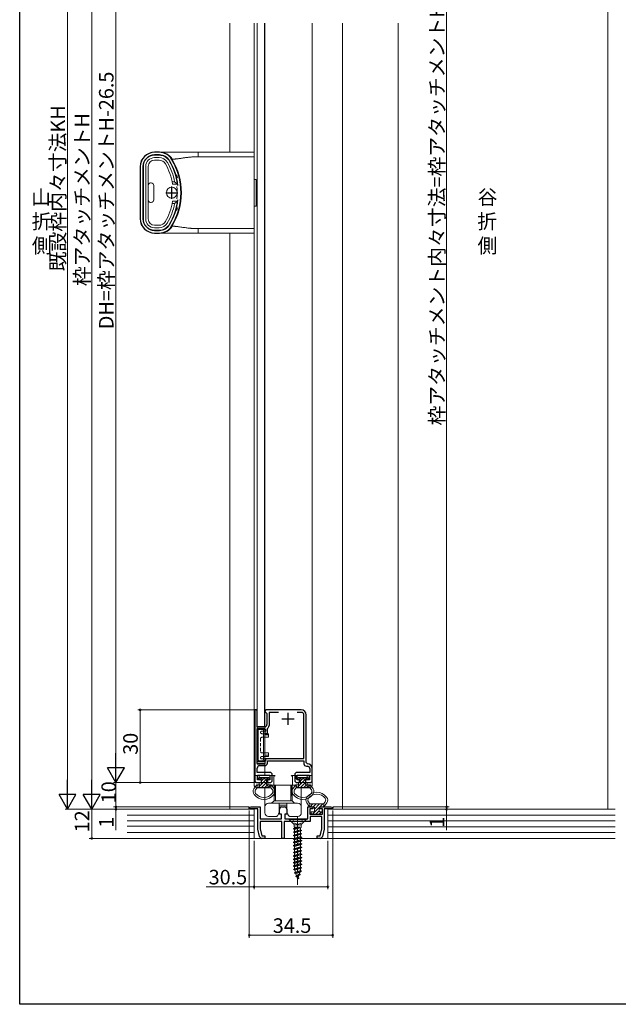
# Model space of a CAD drawing. Extents: x 0 to 990, y 0 to 1603.
# Drawn here: x 0 to 247, y 0 to 406 of the extents above; entities that cross this region are included whole.
import ezdxf

# ---------------------------------------------------------------- set-up
doc = ezdxf.new("R2010")
doc.units = 0
for name, pattern in [('HIDDEN', [9.525, 6.35, -3.175]), ('YCENTER_1', [13, 10, -1, 1, -1]), ('YHIDDEN_1', [4, 3, -1])]:
    doc.linetypes.add(name, pattern=pattern)
doc.layers.add('USER1', color=3, linetype='CONTINUOUS')
doc.layers.add('YKK_ZWAK', color=7, linetype='CONTINUOUS')
for name, color, linetype, lineweight in [('YKK_11', 7, 'CONTINUOUS', 30), ('YKK_12', 2, 'CONTINUOUS', 13), ('YKK_13', 4, 'CONTINUOUS', 13), ('YKK_D', 6, 'CONTINUOUS', 13), ('YSS_K', 3, 'CONTINUOUS', 13)]:
    doc.layers.add(name, color=color, linetype=linetype, lineweight=lineweight)
doc.styles.get("Standard").update_dxf_attribs({"font": 'txt', "bigfont": 'BIGFONT'})

msp = doc.modelspace()

# ---------------------------------------------------------------- linework, layer by layer
at = {"layer": 'YKK_11', "color": 0, "linetype": 'ByBlock', "lineweight": -2, "ltscale": 0.5}
for p, q in [((57.67, 351.58), (55.69, 351.58)), ((57.67, 350.48), (55.69, 350.48)), ((49.79, 345.68), (49.79, 324.18)), ((50.89, 345.68), (50.89, 324.18)), ((55.69, 319.38), (57.67, 319.38)), ((55.69, 318.28), (57.67, 318.28)), ((97.04, 121.48), (97.04, 92.48)), ((97.74, 121.48), (97.04, 121.48)), ((98.04, 120.98), (97.74, 121.48)), ((98.04, 114.48), (98.04, 120.98)), ((101.54, 121.48), (101.24, 120.98)), ((101.24, 120.98), (101.24, 120.78)), ((101.24, 120.78), (101.54, 120.48)), ((116.24, 121.48), (101.54, 121.48)), ((101.54, 120.48), (102.04, 119.98)), ((102.04, 119.98), (102.04, 115.48)), ((106.9, 120.48), (102.94, 120.48)), ((102.94, 120.48), (102.94, 115.08)), ((106.9, 120.48), (102.94, 120.48)), ((116.34, 120.48), (114.58, 120.48)), ((117.34, 101.38), (117.34, 119.48)), ((118.24, 99.78), (118.24, 119.48)), ((101.04, 114.48), (98.04, 114.48)), ((102.23, 113.81), (102.14, 113.64)), ((101.34, 113.68), (97.94, 113.68)), ((97.94, 113.68), (97.94, 99.38)), ((101.34, 111.68), (101.34, 113.68)), ((102.14, 111.68), (101.34, 111.68)), ((102.14, 113.64), (102.14, 111.68)), ((97.94, 99.38), (101.34, 99.38)), ((99.04, 98.48), (101.24, 98.48)), ((101.34, 99.38), (101.34, 101.38)), ((101.34, 101.38), (117.34, 101.38)), ((102.24, 99.48), (102.24, 100.48)), ((102.24, 100.48), (117.34, 100.48)), ((117.34, 100.48), (117.34, 99.28)), ((118.74, 99.28), (118.24, 99.78)), ((118.34, 98.28), (118.74, 98.28)), ((98.04, 95.68), (98.04, 97.48)), ((103.24, 95.68), (98.04, 95.68)), ((98.14, 92.58), (98.14, 94.58)), ((98.14, 94.58), (103.24, 94.58)), ((103.24, 94.58), (103.24, 92.58)), ((104.24, 92.48), (104.24, 94.68)), ((113.54, 94.68), (113.54, 92.48)), ((119.74, 95.68), (114.54, 95.68)), ((114.54, 92.58), (114.54, 94.58)), ((114.54, 94.58), (119.64, 94.58)), ((119.64, 94.58), (119.64, 92.58)), ((119.74, 97.28), (119.74, 95.68)), ((120.74, 92.48), (120.74, 97.28)), ((98.04, 91.48), (99.84, 91.48)), ((99.84, 92.58), (98.14, 92.58)), ((99.84, 91.48), (99.84, 92.58)), ((103.24, 92.58), (102.34, 92.58)), ((102.34, 92.58), (102.34, 91.48)), ((102.34, 91.48), (103.24, 91.48)), ((115.44, 92.58), (114.54, 92.58)), ((114.54, 91.48), (115.44, 91.48)), ((115.44, 91.48), (115.44, 92.58)), ((119.64, 92.58), (117.94, 92.58)), ((117.94, 92.58), (117.94, 91.48)), ((117.94, 91.48), (119.74, 91.48)), ((94.71, 81.19), (95.61, 81.48)), ((95.61, 81.48), (99.24, 81.48)), ((99.24, 81.48), (99.24, 76.48)), ((108.24, 81.48), (109.24, 81.48)), ((118.94, 76.48), (118.94, 81.48)), ((118.94, 81.48), (120.94, 81.48)), ((120.94, 81.48), (120.94, 80.68)), ((123.94, 80.68), (123.94, 81.48)), ((123.94, 81.48), (128.36, 81.48)), ((128.36, 81.48), (129.27, 81.19)), ((94.79, 80.68), (94.71, 81.19)), ((98.24, 80.68), (94.79, 80.68)), ((98.24, 72.21), (98.24, 80.68)), ((107.24, 78.48), (107.24, 80.48)), ((108.09, 78.48), (107.24, 78.48)), ((108.09, 76.48), (108.09, 78.48)), ((110.24, 78.48), (109.39, 78.48)), ((109.39, 78.48), (109.39, 76.48)), ((110.24, 80.48), (110.24, 78.48)), ((120.94, 80.68), (119.74, 80.68)), ((119.74, 80.68), (119.74, 78.48)), ((119.74, 78.48), (124.94, 78.48)), ((124.74, 77.48), (119.94, 77.48)), ((119.94, 77.48), (119.94, 75.48)), ((124.94, 80.68), (123.94, 80.68)), ((124.74, 72.35), (124.74, 77.48)), ((124.94, 78.48), (124.94, 80.68)), ((129.19, 80.68), (125.74, 80.68)), ((125.74, 80.68), (125.74, 72.21)), ((129.27, 81.19), (129.19, 80.68)), ((99.24, 76.48), (108.09, 76.48)), ((108.24, 75.48), (99.24, 75.48)), ((99.24, 75.48), (99.24, 72.35)), ((108.24, 68.48), (108.24, 75.48)), ((119.94, 75.48), (109.24, 75.48)), ((109.24, 75.48), (109.24, 68.48)), ((109.39, 76.48), (118.94, 76.48)), ((99.04, 69.22), (98.24, 72.21)), ((99.24, 72.35), (100.01, 69.48)), ((100.01, 69.48), (101.24, 69.48)), ((101.24, 69.48), (101.24, 68.48)), ((122.74, 68.48), (122.74, 69.48)), ((122.74, 69.48), (123.97, 69.48)), ((123.97, 69.48), (124.74, 72.35)), ((125.74, 72.21), (124.94, 69.22)), ((101.24, 68.48), (100.01, 68.48)), ((109.24, 68.48), (108.24, 68.48)), ((123.97, 68.48), (122.74, 68.48))]:
    msp.add_line(p, q, dxfattribs=at)
at = {"layer": 'YKK_11', "color": 2, "ltscale": 0.5}
for p, q in [((62.79, 332.43), (62.79, 337.43)), ((60.29, 334.93), (65.29, 334.93)), ((110.74, 120.28), (110.74, 115.28)), ((108.24, 117.78), (113.24, 117.78))]:
    msp.add_line(p, q, dxfattribs=at)
at = {"layer": 'YKK_11', "color": 0, "linetype": 'ByBlock', "lineweight": -2, "ltscale": 0.5}
for centre, radius, start, end in [((55.69, 345.68), 5.9, 90, 180), ((55.69, 345.68), 4.8, 90, 180), ((57.67, 345.58), 6, 30.6351, 90), ((57.67, 345.58), 4.9, 30.6352, 90), ((39.69, 334.93), 25.8, 6.5686, 30.6351), ((39.69, 334.93), 25.8, 6.5686, 30.6351), ((39.69, 334.93), 26.9, 329.3649, 30.6351), ((39.69, 334.93), 25.8, 329.3649, 353.4314), ((55.69, 324.18), 5.9, 180, 270), ((55.69, 324.18), 4.8, 180, 270), ((57.67, 324.28), 4.9, 270, 329.3648), ((57.67, 324.28), 6, 270, 329.3649), ((116.24, 119.48), 2, 0, 90), ((116.34, 119.48), 1, 0, 90), ((101.04, 115.48), 1, 270, 360), ((101.44, 115.08), 1.5, 301.9657, 360), ((99.04, 97.48), 1, 90, 180), ((101.24, 99.48), 1, 270, 360), ((118.34, 99.28), 1, 180, 270), ((118.74, 97.28), 2, 0, 90), ((118.74, 97.28), 1, 0, 90), ((103.24, 94.68), 1, 0, 90), ((114.54, 94.68), 1, 90, 180), ((98.04, 92.48), 1, 180, 270), ((103.24, 92.48), 1, 270, 360), ((114.54, 92.48), 1, 180, 270), ((119.74, 92.48), 1, 270, 360), ((108.24, 80.48), 1, 90, 180), ((109.24, 80.48), 1, 0, 90), ((100.01, 69.48), 1, 195, 270), ((123.97, 69.48), 1, 270, 345)]:
    msp.add_arc(centre, radius, start, end, dxfattribs=at)
at = {"layer": 'YKK_12'}
for p, q in [((96.74, 404.82), (96.74, 94.48)), ((101.24, 404.82), (101.24, 94.48)), ((120.74, 404.82), (120.74, 94.48))]:
    msp.add_line(p, q, dxfattribs=at)
at = {"layer": 'YKK_13'}
for p, q in [((98.04, 404.82), (98.04, 114.48)), ((101.04, 404.82), (101.04, 114.48)), ((64.93, 342.2), (64.3, 342.2)), ((55.34, 337.93), (55.34, 331.93)), ((63.93, 339.43), (62.91, 339.43)), ((63.08, 338.43), (65.1, 338.43)), ((63.93, 339.43), (65.1, 338.43)), ((63.93, 330.43), (62.91, 330.43)), ((63.08, 331.43), (65.1, 331.43)), ((63.93, 330.43), (65.1, 331.43)), ((64.93, 327.66), (64.3, 327.66)), ((98.44, 113.93), (97.94, 113.43)), ((98.04, 113.53), (98.04, 114.88)), ((101.04, 114.48), (98.04, 114.48)), ((98.44, 113.93), (98.65, 113.43)), ((100.64, 113.93), (98.44, 113.93)), ((100.64, 113.93), (100.43, 113.43)), ((100.64, 113.93), (101.14, 113.43)), ((101.24, 113.43), (101.24, 114.88)), ((98.44, 113.22), (97.94, 113.43)), ((97.94, 100.53), (97.94, 113.43)), ((98.65, 113.43), (98.44, 113.22)), ((98.44, 100.74), (98.44, 113.22)), ((98.65, 113.43), (100.43, 113.43)), ((100.64, 113.22), (100.43, 113.43)), ((101.14, 113.43), (100.64, 113.22)), ((100.64, 100.74), (100.64, 113.22)), ((101.14, 113.43), (101.54, 113.43)), ((101.14, 100.53), (101.14, 113.43)), ((101.14, 112.73), (101.54, 112.73)), ((102.64, 111.68), (101.14, 111.68)), ((102.64, 111.18), (101.14, 111.18)), ((101.14, 110.18), (102.64, 110.18)), ((101.54, 112.73), (101.54, 113.43)), ((102.64, 111.68), (102.64, 110.18)), ((101.14, 103.78), (102.64, 103.78)), ((101.14, 102.78), (102.64, 102.78)), ((102.64, 102.28), (101.14, 102.28)), ((101.24, 101.23), (101.24, 102.28)), ((102.64, 103.78), (102.64, 102.28)), ((98.44, 100.74), (97.94, 100.53)), ((98.44, 100.03), (97.94, 100.53)), ((98.04, 99.08), (98.04, 100.43)), ((98.04, 99.08), (101.24, 99.08)), ((98.65, 100.53), (98.44, 100.74)), ((98.44, 100.03), (98.65, 100.53)), ((100.64, 100.03), (98.44, 100.03)), ((98.65, 100.53), (100.43, 100.53)), ((100.64, 100.74), (100.43, 100.53)), ((100.64, 100.03), (100.43, 100.53)), ((101.14, 100.53), (100.64, 100.74)), ((100.64, 100.03), (101.14, 100.53)), ((101.14, 101.23), (101.54, 101.23)), ((101.14, 100.53), (101.54, 100.53)), ((101.24, 99.08), (101.24, 100.53)), ((101.54, 101.23), (101.54, 100.53)), ((98.84, 93.58), (102.84, 93.58)), ((99.9, 93.58), (98.9, 92.58)), ((102.6, 93.58), (99.84, 90.82)), ((101.25, 93.58), (99.84, 92.17)), ((114.94, 93.58), (118.94, 93.58)), ((116, 93.58), (115, 92.58)), ((118.69, 93.58), (115.93, 90.82)), ((117.34, 93.58), (115.94, 92.17)), ((96.69, 88.91), (97.75, 90.45)), ((97.99, 89.34), (97.85, 90.54)), ((98.25, 90.58), (97.89, 90.22)), ((98, 90.58), (99.54, 90.58)), ((99.6, 90.58), (98.4, 89.38)), ((98.54, 92.88), (98.54, 93.28)), ((99.54, 92.58), (98.84, 92.58)), ((101.84, 91.48), (99.74, 89.38)), ((99.84, 90.88), (99.84, 92.28)), ((102.29, 90.58), (101.09, 89.38)), ((101.24, 82.98), (101.24, 89.48)), ((101.84, 92.28), (101.84, 90.88)), ((102.84, 92.58), (102.14, 92.58)), ((102.14, 90.58), (103.68, 90.58)), ((103.64, 90.58), (102.44, 89.38)), ((103.11, 92.75), (102.97, 92.61)), ((103.14, 93.28), (103.14, 92.88)), ((103.69, 89.34), (103.84, 90.54)), ((103.93, 90.45), (104.99, 88.91)), ((105.04, 90.48), (105.04, 83.98)), ((105.24, 90.48), (105.24, 85.98)), ((105.54, 90.48), (105.54, 83.98)), ((111.94, 90.48), (111.94, 83.98)), ((112.24, 90.48), (112.24, 85.98)), ((112.44, 90.48), (112.44, 83.98)), ((112.79, 88.91), (113.85, 90.45)), ((114.09, 89.34), (113.94, 90.54)), ((114.34, 90.58), (113.98, 90.22)), ((114.1, 90.58), (115.64, 90.58)), ((115.7, 90.58), (114.49, 89.38)), ((114.64, 92.88), (114.64, 93.28)), ((115.64, 92.58), (114.94, 92.58)), ((117.94, 91.48), (115.84, 89.38)), ((115.94, 90.88), (115.94, 92.28)), ((116.24, 82.98), (116.24, 89.48)), ((118.39, 90.58), (117.19, 89.38)), ((117.94, 92.28), (117.94, 90.88)), ((118.94, 92.58), (118.24, 92.58)), ((118.24, 90.58), (119.78, 90.58)), ((119.73, 90.58), (118.53, 89.38)), ((119.21, 92.75), (119.07, 92.61)), ((119.24, 93.28), (119.24, 92.88)), ((119.79, 89.34), (119.93, 90.54)), ((120.03, 90.45), (121.09, 88.91)), ((97.36, 88.46), (97.9, 89.25)), ((98.14, 89.38), (103.54, 89.38)), ((103.79, 89.25), (104.33, 88.46)), ((105.24, 85.98), (105.54, 85.98)), ((111.94, 85.98), (112.24, 85.98)), ((113.45, 88.46), (113.99, 89.25)), ((114.24, 89.38), (119.64, 89.38)), ((119.88, 89.25), (120.42, 88.46)), ((101.24, 82.98), (101.24, 82.98)), ((101.24, 82.98), (101.24, 81.48)), ((101.24, 81.48), (101.24, 78.98)), ((107.26, 82.98), (102.74, 82.98)), ((103.99, 82.98), (104.99, 83.98)), ((112.49, 83.98), (104.99, 83.98)), ((107.14, 82.6), (107.14, 82.85)), ((107.14, 78.98), (107.14, 82.6)), ((107.14, 82.18), (110.34, 82.18)), ((107.14, 81.48), (110.34, 81.48)), ((108.74, 82.98), (107.26, 82.98)), ((110.22, 82.98), (108.74, 82.98)), ((114.74, 82.98), (110.22, 82.98)), ((110.34, 82.85), (110.34, 82.6)), ((110.34, 82.6), (110.34, 78.98)), ((112.49, 83.98), (113.49, 82.98)), ((116.24, 82.98), (116.24, 82.98)), ((116.24, 81.48), (116.24, 82.98)), ((116.24, 78.98), (116.24, 81.48)), ((119.55, 81.61), (118.49, 83.15)), ((119.69, 82.81), (119.15, 83.6)), ((119.79, 82.72), (119.64, 81.52)), ((121.34, 81.48), (119.8, 81.48)), ((119.84, 81.48), (121.04, 82.68)), ((125.34, 82.68), (119.94, 82.68)), ((121.19, 81.48), (122.39, 82.68)), ((121.64, 80.58), (123.74, 82.68)), ((123.88, 81.48), (125.08, 82.68)), ((125.48, 81.48), (123.94, 81.48)), ((125.23, 81.48), (125.59, 81.84)), ((125.49, 82.72), (125.63, 81.52)), ((126.12, 83.6), (125.58, 82.81)), ((126.79, 83.15), (125.73, 81.61)), ((102.74, 77.48), (105.7, 77.48)), ((106.56, 77.98), (106.89, 78.54)), ((106.89, 78.54), (107.14, 78.98)), ((110.34, 78.98), (110.59, 78.54)), ((110.59, 78.54), (110.92, 77.98)), ((111.78, 77.48), (114.74, 77.48)), ((120.34, 78.78), (120.34, 79.18)), ((120.37, 79.31), (120.51, 79.45)), ((120.64, 79.48), (121.34, 79.48)), ((124.64, 78.48), (120.64, 78.48)), ((120.88, 78.48), (123.64, 81.24)), ((121.64, 79.78), (121.64, 81.18)), ((122.23, 78.48), (123.64, 79.89)), ((123.58, 78.48), (124.58, 79.48)), ((123.64, 81.18), (123.64, 79.78)), ((123.94, 79.48), (124.64, 79.48)), ((124.94, 79.18), (124.94, 78.78))]:
    msp.add_line(p, q, dxfattribs=at)
at = {"layer": 'YKK_13', "linetype": 'Continuous'}
for p, q in [((55.64, 350.38), (57.54, 350.38)), ((57.78, 351.68), (55.74, 351.68)), ((73.67, 351.68), (57.78, 351.68)), ((96.74, 351.68), (73.67, 351.68)), ((73.67, 351.68), (73.67, 349.68)), ((96.74, 349.68), (73.67, 349.68)), ((96.74, 351.68), (96.74, 349.68)), ((96.74, 349.68), (96.74, 320.18)), ((49.74, 345.68), (49.74, 324.18)), ((51.04, 324.08), (51.04, 345.78)), ((52.04, 345.78), (52.04, 324.08)), ((53.04, 324.08), (53.04, 345.78)), ((55.64, 349.38), (57.54, 349.38)), ((55.64, 348.38), (57.54, 348.38)), ((62.85, 348.91), (62.73, 349.07)), ((62.99, 348.75), (62.85, 348.91)), ((64.93, 342.2), (65.19, 341.23)), ((54.34, 338.93), (54.04, 338.93)), ((65.19, 341.23), (64.6, 341.07)), ((96.74, 340.43), (97.64, 340.43)), ((97.64, 340.43), (97.64, 329.43)), ((54.34, 330.93), (54.04, 330.93)), ((96.74, 329.43), (97.64, 329.43)), ((65.19, 328.63), (64.6, 328.79)), ((65.19, 328.63), (64.93, 327.66)), ((55.64, 321.48), (57.54, 321.48)), ((55.64, 320.48), (57.54, 320.48)), ((55.64, 319.48), (57.54, 319.48)), ((55.74, 318.18), (57.78, 318.18)), ((73.67, 318.18), (57.78, 318.18)), ((73.67, 320.18), (73.67, 318.18)), ((96.74, 320.18), (73.67, 320.18)), ((96.74, 318.18), (73.67, 318.18)), ((96.74, 320.18), (96.74, 318.18)), ((96.74, 94.48), (98.04, 94.48)), ((96.74, 94.48), (96.74, 92.48)), ((98.04, 94.48), (98.04, 93.28)), ((98.84, 94.48), (98.04, 94.48)), ((98.84, 93.28), (98.84, 94.48)), ((103.14, 94.48), (99.14, 94.48)), ((103.94, 94.48), (103.44, 94.48)), ((103.44, 94.48), (103.44, 94.18)), ((103.44, 94.18), (103.44, 93.28)), ((104.63, 94.48), (103.94, 94.48)), ((104.8, 94.48), (104.63, 94.48)), ((104.93, 94.18), (104.93, 90.48)), ((112.55, 90.48), (112.55, 94.18)), ((112.85, 94.48), (112.68, 94.48)), ((113.54, 94.48), (112.85, 94.48)), ((114.04, 94.48), (113.54, 94.48)), ((114.04, 94.18), (114.04, 94.48)), ((114.04, 93.28), (114.04, 94.18)), ((118.34, 94.48), (114.34, 94.48)), ((119.44, 94.48), (118.64, 94.48)), ((118.64, 94.48), (118.64, 93.28)), ((119.44, 94.48), (120.74, 94.48)), ((119.44, 93.28), (119.44, 94.48)), ((120.74, 94.48), (120.74, 92.48)), ((96.74, 92.48), (96.74, 90.48)), ((97.74, 91.48), (102.44, 91.48)), ((97.74, 89.48), (98.84, 89.48)), ((103.14, 92.98), (98.36, 92.98)), ((98.84, 90.48), (98.84, 91.48)), ((98.84, 89.48), (98.84, 90.48)), ((102.74, 89.48), (98.84, 89.48)), ((102.44, 91.48), (102.44, 90.48)), ((102.44, 90.48), (102.44, 89.94)), ((102.74, 89.48), (103.74, 90.48)), ((103.94, 90.48), (103.74, 90.48)), ((103.94, 90.48), (104.93, 90.48)), ((104.93, 90.48), (105.43, 90.48)), ((105.43, 90.48), (112.05, 90.48)), ((112.05, 90.48), (112.55, 90.48)), ((112.55, 90.48), (113.54, 90.48)), ((113.74, 90.48), (113.54, 90.48)), ((113.74, 90.48), (114.74, 89.48)), ((119.12, 92.98), (114.34, 92.98)), ((118.64, 89.48), (114.74, 89.48)), ((115.04, 91.48), (119.74, 91.48)), ((115.04, 90.48), (115.04, 91.48)), ((115.04, 89.94), (115.04, 90.48)), ((118.64, 91.48), (118.64, 90.48)), ((118.64, 90.48), (118.64, 89.48)), ((118.64, 89.48), (119.74, 89.48)), ((120.74, 90.48), (120.74, 92.48))]:
    msp.add_line(p, q, dxfattribs=at)
at = {"layer": 'YKK_13', "linetype": 'HIDDEN', "ltscale": 0.2}
for p, q in [((97.94, 112.18), (98.44, 112.18)), ((99.44, 112.23), (99.44, 112.18)), ((99.94, 112.73), (101.14, 112.73)), ((101.14, 111.68), (99.94, 111.68)), ((99.94, 110.18), (101.14, 110.18)), ((97.94, 109.68), (98.44, 109.68)), ((99.44, 109.68), (99.44, 104.28)), ((97.94, 104.28), (98.44, 104.28)), ((97.94, 101.78), (98.44, 101.78)), ((99.44, 101.78), (99.44, 101.73)), ((99.94, 103.78), (101.14, 103.78)), ((101.14, 102.28), (99.94, 102.28)), ((99.94, 101.23), (101.14, 101.23))]:
    msp.add_line(p, q, dxfattribs=at)
at = {"layer": 'YKK_13', "linetype": 'YCENTER_1'}
msp.add_line((114.74, 77.48), (114.74, 49.34), dxfattribs=at)
at = {"layer": 'YKK_13', "linetype": 'Continuous', "ltscale": 0.5}
for p, q in [((118.24, 76.48), (111.24, 76.48)), ((111.24, 76.48), (111.24, 76.23)), ((113.1, 74.37), (111.24, 76.23)), ((118.24, 76.23), (111.24, 76.23)), ((116.14, 74.13), (113.34, 74.13)), ((113.34, 73.22), (113.34, 73.8)), ((113.5, 73.13), (113.34, 73.22)), ((116.14, 73.8), (116.14, 72.9)), ((116.37, 74.37), (118.24, 76.23)), ((118.24, 76.23), (118.24, 76.48)), ((116.49, 71.78), (112.99, 71.08)), ((116.49, 71.68), (112.99, 70.98)), ((112.99, 71.08), (113.5, 71.35)), ((112.99, 71.08), (112.99, 70.98)), ((112.99, 70.98), (113.5, 70.72)), ((116.49, 70.38), (112.99, 69.68)), ((116.49, 70.28), (112.99, 69.58)), ((112.99, 69.68), (113.5, 69.95)), ((112.99, 69.68), (112.99, 69.58)), ((112.99, 69.58), (113.5, 69.32)), ((116.14, 72.9), (113.02, 72.36)), ((113.09, 72.54), (113.02, 72.36)), ((113.02, 72.36), (113.5, 72.12)), ((113.09, 72.54), (115.68, 73.13)), ((113.09, 72.54), (113.5, 72.75)), ((115.68, 73.13), (113.5, 73.13)), ((113.5, 72.75), (113.5, 73.13)), ((114.86, 73.13), (113.5, 72.75)), ((115.98, 72.82), (113.5, 72.12)), ((113.5, 71.35), (113.5, 72.12)), ((115.98, 72.05), (113.5, 71.35)), ((115.98, 71.42), (113.5, 70.72)), ((113.5, 69.95), (113.5, 70.72)), ((115.98, 70.65), (113.5, 69.95)), ((115.98, 70.02), (113.5, 69.32)), ((113.5, 68.55), (113.5, 69.32)), ((115.98, 69.25), (113.5, 68.55)), ((116.14, 72.9), (115.98, 72.82)), ((115.98, 72.82), (115.98, 72.05)), ((116.49, 71.78), (115.98, 72.05)), ((116.49, 71.68), (115.98, 71.42)), ((115.98, 71.42), (115.98, 70.65)), ((116.49, 70.38), (115.98, 70.65)), ((116.49, 70.28), (115.98, 70.02)), ((115.98, 70.02), (115.98, 69.25)), ((116.49, 68.98), (115.98, 69.25)), ((116.49, 71.78), (116.49, 71.68)), ((116.49, 70.38), (116.49, 70.28)), ((116.49, 68.98), (112.99, 68.28)), ((116.49, 68.88), (112.99, 68.18)), ((112.99, 68.28), (113.5, 68.55)), ((112.99, 68.28), (112.99, 68.18)), ((112.99, 68.18), (113.5, 67.92)), ((116.49, 67.58), (112.99, 66.88)), ((116.49, 67.48), (112.99, 66.78)), ((112.99, 66.88), (113.5, 67.15)), ((112.99, 66.88), (112.99, 66.78)), ((112.99, 66.78), (113.5, 66.52)), ((116.49, 66.18), (112.99, 65.48)), ((116.49, 66.08), (112.99, 65.38)), ((112.99, 65.48), (113.5, 65.75)), ((112.99, 65.48), (112.99, 65.38)), ((112.99, 65.38), (113.5, 65.12)), ((115.98, 68.62), (113.5, 67.92)), ((113.5, 67.15), (113.5, 67.92)), ((115.98, 67.85), (113.5, 67.15)), ((115.98, 67.22), (113.5, 66.52)), ((113.5, 65.75), (113.5, 66.52)), ((115.98, 66.45), (113.5, 65.75)), ((115.98, 65.82), (113.5, 65.12)), ((113.5, 64.35), (113.5, 65.12)), ((115.98, 65.05), (113.5, 64.35)), ((116.49, 68.88), (115.98, 68.62)), ((115.98, 68.62), (115.98, 67.85)), ((116.49, 67.58), (115.98, 67.85)), ((116.49, 67.48), (115.98, 67.22)), ((115.98, 67.22), (115.98, 66.45)), ((116.49, 66.18), (115.98, 66.45)), ((116.49, 66.08), (115.98, 65.82)), ((115.98, 65.82), (115.98, 65.05)), ((116.49, 64.78), (115.98, 65.05)), ((116.49, 68.98), (116.49, 68.88)), ((116.49, 67.58), (116.49, 67.48)), ((116.49, 66.18), (116.49, 66.08)), ((116.49, 64.78), (112.99, 64.08)), ((116.49, 64.68), (112.99, 63.98)), ((112.99, 64.08), (113.5, 64.35)), ((112.99, 64.08), (112.99, 63.98)), ((112.99, 63.98), (113.5, 63.72)), ((116.49, 63.38), (112.99, 62.68)), ((116.49, 63.28), (112.99, 62.58)), ((112.99, 62.68), (113.5, 62.95)), ((112.99, 62.68), (112.99, 62.58)), ((112.99, 62.58), (113.5, 62.32)), ((116.49, 61.98), (112.99, 61.28)), ((116.49, 61.88), (112.99, 61.18)), ((112.99, 61.28), (113.5, 61.55)), ((112.99, 61.28), (112.99, 61.18)), ((112.99, 61.18), (113.5, 60.92)), ((115.98, 64.42), (113.5, 63.72)), ((113.5, 62.95), (113.5, 63.72)), ((115.98, 63.65), (113.5, 62.95)), ((115.98, 63.02), (113.5, 62.32)), ((113.5, 61.55), (113.5, 62.32)), ((115.98, 62.25), (113.5, 61.55)), ((115.98, 61.62), (113.5, 60.92)), ((116.49, 64.68), (115.98, 64.42)), ((115.98, 64.42), (115.98, 63.65)), ((116.49, 63.38), (115.98, 63.65)), ((116.49, 63.28), (115.98, 63.02)), ((115.98, 63.02), (115.98, 62.25)), ((116.49, 61.98), (115.98, 62.25)), ((116.49, 61.88), (115.98, 61.62)), ((115.98, 61.62), (115.98, 60.85)), ((116.49, 64.78), (116.49, 64.68)), ((116.49, 63.38), (116.49, 63.28)), ((116.49, 61.98), (116.49, 61.88)), ((116.49, 60.58), (112.99, 59.88)), ((116.49, 60.48), (112.99, 59.78)), ((112.99, 59.88), (113.5, 60.15)), ((112.99, 59.88), (112.99, 59.78)), ((112.99, 59.78), (113.5, 59.52)), ((116.49, 59.18), (112.99, 58.48)), ((116.49, 59.08), (112.99, 58.38)), ((112.99, 58.48), (113.5, 58.75)), ((112.99, 58.48), (112.99, 58.38)), ((112.99, 58.38), (113.5, 58.12)), ((116.49, 57.78), (112.99, 57.08)), ((116.49, 57.68), (112.99, 56.98)), ((112.99, 57.08), (113.5, 57.35)), ((112.99, 57.08), (112.99, 56.98)), ((112.99, 56.98), (113.5, 56.72)), ((113.5, 60.15), (113.5, 60.92)), ((115.98, 60.85), (113.5, 60.15)), ((115.98, 60.22), (113.5, 59.52)), ((113.5, 58.75), (113.5, 59.52)), ((115.98, 59.45), (113.5, 58.75)), ((115.98, 58.82), (113.5, 58.12)), ((113.5, 57.35), (113.5, 58.12)), ((115.98, 58.05), (113.5, 57.35)), ((115.98, 57.42), (113.5, 56.72)), ((116.49, 60.58), (115.98, 60.85)), ((116.49, 60.48), (115.98, 60.22)), ((115.98, 60.22), (115.98, 59.45)), ((116.49, 59.18), (115.98, 59.45)), ((116.49, 59.08), (115.98, 58.82)), ((115.98, 58.82), (115.98, 58.05)), ((116.49, 57.78), (115.98, 58.05)), ((116.49, 57.68), (115.98, 57.42)), ((115.98, 57.42), (115.98, 56.65)), ((116.49, 60.58), (116.49, 60.48)), ((116.49, 59.18), (116.49, 59.08)), ((116.49, 57.78), (116.49, 57.68)), ((116.49, 56.38), (113.01, 55.68)), ((113.01, 55.58), (116.49, 56.28)), ((113.01, 55.68), (113.5, 55.94)), ((113.01, 55.68), (113.01, 55.58)), ((113.01, 55.58), (113.57, 55.29)), ((113.43, 54.28), (116.37, 54.98)), ((116.37, 54.88), (113.43, 54.18)), ((113.43, 54.28), (113.82, 54.49)), ((113.43, 54.28), (113.43, 54.18)), ((113.43, 54.18), (114, 53.88)), ((113.5, 55.94), (113.5, 56.72)), ((115.98, 56.65), (113.5, 55.94)), ((115.98, 56.02), (113.57, 55.29)), ((113.82, 54.49), (113.57, 55.29)), ((115.88, 55.23), (113.82, 54.49)), ((115.83, 53.58), (113.95, 52.89)), ((113.95, 52.78), (115.83, 53.48)), ((113.95, 52.89), (114.26, 53.05)), ((113.95, 52.89), (113.95, 52.78)), ((114, 53.88), (115.67, 54.52)), ((114.26, 53.05), (114, 53.88)), ((114.26, 53.05), (115.44, 53.78)), ((115.26, 53.19), (114.41, 52.54)), ((114.99, 52.3), (115.26, 53.19)), ((115.83, 53.48), (115.26, 53.19)), ((115.44, 53.78), (115.67, 54.52)), ((115.83, 53.58), (115.44, 53.78)), ((116.37, 54.88), (115.67, 54.52)), ((115.83, 53.58), (115.83, 53.48)), ((115.88, 55.23), (115.94, 55.42)), ((116.37, 54.98), (115.88, 55.23)), ((116.49, 56.38), (115.98, 56.65)), ((116.49, 56.28), (115.98, 56.02)), ((115.98, 56.02), (115.98, 55.66)), ((116.37, 54.98), (116.37, 54.88)), ((116.49, 56.38), (116.49, 56.28)), ((113.95, 52.78), (114.41, 52.54)), ((114.67, 51.71), (114.41, 52.54)), ((114.99, 52.3), (114.64, 51.67)), ((115.21, 52.18), (114.64, 51.67)), ((114.64, 51.67), (114.7, 51.61)), ((115.21, 52.08), (114.7, 51.61)), ((114.74, 51.48), (114.7, 51.61)), ((114.74, 51.48), (114.81, 51.71)), ((115.21, 52.18), (114.99, 52.3)), ((115.21, 52.18), (115.21, 52.08))]:
    msp.add_line(p, q, dxfattribs=at)
at = {"layer": 'YKK_13', "linetype": 'YHIDDEN_1', "ltscale": 0.5}
for p, q in [((112.64, 76.48), (113.59, 74.57)), ((113.59, 74.57), (114.74, 74.28)), ((115.88, 74.57), (114.74, 74.28)), ((116.84, 76.48), (115.88, 74.57))]:
    msp.add_line(p, q, dxfattribs=at)
at = {"layer": 'YKK_13'}
msp.add_circle((62.79, 334.93), 2.25, dxfattribs=at)
at = {"layer": 'YKK_13', "linetype": 'Continuous'}
for centre, radius, start, end in [((55.74, 345.68), 6, 90, 180), ((55.64, 345.78), 4.6, 90, 180), ((57.54, 345.38), 5, 29.998, 90), ((57.78, 345.68), 6, 30.7908, 90), ((55.64, 345.78), 3.6, 90, 180), ((55.64, 345.78), 2.6, 90, 180), ((57.54, 345.38), 4, 29.998, 90), ((57.54, 345.38), 3, 29.998, 90), ((39.44, 334.93), 23.9, 8.4209, 29.998), ((39.44, 334.93), 24.9, 10.4119, 29.998), ((39.44, 334.93), 25.9, 7.7664, 29.998), ((39.74, 334.93), 27, 329.2092, 30.7908), ((39.44, 334.93), 23.9, 329.6829, 351.5791), ((39.44, 334.93), 24.9, 329.6829, 349.5881), ((39.44, 334.93), 25.9, 329.6829, 352.2336), ((55.74, 324.18), 6, 180, 270), ((55.64, 324.08), 4.6, 180, 270), ((55.64, 324.08), 3.6, 180, 270), ((55.64, 324.08), 2.6, 180, 270), ((57.54, 324.48), 3, 270, 330.002), ((57.54, 324.48), 4, 270, 330.002), ((57.54, 324.48), 5, 270, 330.002), ((57.78, 324.18), 6, 270, 329.2092), ((99.14, 94.18), 0.3, 90, 180), ((103.14, 94.18), 0.3, 0, 90), ((104.63, 94.18), 0.299, 359.7442, 89.7419), ((104.58, 93.21), 1.29, 48.7242, 79.958), ((112.9, 93.21), 1.29, 100.042, 131.2758), ((112.85, 94.18), 0.299, 90.2581, 180.2558), ((114.34, 94.18), 0.3, 90, 180), ((118.34, 94.18), 0.3, 0, 90), ((97.74, 92.48), 1, 180, 270), ((97.74, 90.48), 1, 180, 270), ((99.14, 93.28), 0.3, 180, 270), ((102.94, 89.94), 0.5, 180, 246.4218), ((103.14, 93.28), 0.3, 270, 0), ((114.34, 93.28), 0.3, 180, 270), ((114.54, 89.94), 0.5, 293.5782, 0), ((118.34, 93.28), 0.3, 270, 0), ((119.74, 92.48), 1, 270, 0), ((119.74, 90.48), 1, 270, 0)]:
    msp.add_arc(centre, radius, start, end, dxfattribs=at)
at = {"layer": 'YKK_13'}
for centre, radius, start, end in [((54.04, 337.93), 1, 90, 180), ((54.34, 337.93), 1, 0, 90), ((39.74, 334.93), 25.3, 354.0949, 5.9051), ((54.04, 331.93), 1, 180, 270), ((54.34, 331.93), 1, 270, 0), ((98.84, 93.28), 0.3, 90, 180), ((102.84, 93.28), 0.3, 0, 90), ((114.94, 93.28), 0.3, 90, 180), ((118.94, 93.28), 0.3, 0, 90), ((98, 90.28), 0.3, 90, 145.4434), ((98.84, 92.88), 0.3, 180, 270), ((99.54, 92.28), 0.3, 0, 90), ((99.54, 90.88), 0.3, 270, 0), ((102.14, 92.28), 0.3, 90, 180), ((102.14, 90.88), 0.3, 180, 270), ((102.84, 92.88), 0.3, 270, 0), ((103.68, 90.28), 0.3, 34.5566, 90), ((114.1, 90.28), 0.3, 90, 145.4434), ((114.94, 92.88), 0.3, 180, 270), ((115.64, 92.28), 0.3, 0, 90), ((115.64, 90.88), 0.3, 270, 0), ((118.24, 92.28), 0.3, 90, 180), ((118.24, 90.88), 0.3, 180, 270), ((118.94, 92.88), 0.3, 270, 0), ((119.78, 90.28), 0.3, 34.5566, 90), ((98.34, 87.78), 2, 145.4434, 218.718), ((100.84, 89.78), 5.2, 218.718, 321.282), ((98.34, 87.78), 1.2, 145.4434, 218.6956), ((100.84, 89.78), 4.4, 218.6956, 321.3044), ((98.14, 89.08), 0.3, 90, 145.4434), ((103.54, 89.08), 0.3, 34.5566, 90), ((103.34, 87.78), 1.2, 321.3044, 34.5566), ((103.34, 87.78), 2, 321.282, 34.5566), ((114.44, 87.78), 2, 145.4434, 218.718), ((116.94, 89.78), 5.2, 218.718, 321.282), ((114.44, 87.78), 1.2, 145.4434, 218.6956), ((116.94, 89.78), 4.4, 218.6956, 321.3044), ((114.24, 89.08), 0.3, 90, 145.4434), ((120.14, 84.28), 2, 141.282, 214.5566), ((122.64, 82.28), 5.2, 38.718, 141.282), ((122.64, 82.28), 4.4, 38.6956, 141.3044), ((119.64, 89.08), 0.3, 34.5566, 90), ((119.44, 87.78), 1.2, 321.3044, 34.5566), ((119.44, 87.78), 2, 321.282, 34.5566), ((125.14, 84.28), 2, 325.4434, 38.718), ((102.74, 81.48), 1.5, 90, 180), ((114.74, 81.48), 1.5, 0, 90), ((120.14, 84.28), 1.2, 141.3044, 214.5566), ((119.8, 81.78), 0.3, 214.5566, 270), ((119.94, 82.98), 0.3, 214.5566, 270), ((121.34, 81.18), 0.3, 0, 90), ((123.94, 81.18), 0.3, 90, 180), ((125.34, 82.98), 0.3, 270, 325.4434), ((125.48, 81.78), 0.3, 270, 325.4434), ((125.14, 84.28), 1.2, 325.4434, 38.6956), ((102.74, 78.98), 1.5, 180, 270), ((114.74, 78.98), 1.5, 270, 0), ((120.64, 79.18), 0.3, 90, 180), ((120.64, 78.78), 0.3, 180, 270), ((121.34, 79.78), 0.3, 270, 0), ((123.94, 79.78), 0.3, 180, 270), ((124.64, 79.18), 0.3, 0, 90), ((124.64, 78.78), 0.3, 270, 0)]:
    msp.add_arc(centre, radius, start, end, dxfattribs=at)
at = {"layer": 'YKK_13', "linetype": 'HIDDEN', "ltscale": 0.2}
for centre, start, end in [((99.94, 112.23), 90, 180), ((99.94, 112.18), 180, 270), ((99.94, 109.68), 90, 180), ((99.94, 104.28), 180, 270), ((99.94, 101.78), 90, 180), ((99.94, 101.73), 180, 270)]:
    msp.add_arc(centre, 0.5, start, end, dxfattribs=at)
at = {"layer": 'YKK_13', "linetype": 'Continuous', "ltscale": 0.5}
for centre, start, end in [((112.54, 73.8), 0, 45), ((116.94, 73.8), 135, 180), ((115.18, 55.66), 343, 0)]:
    msp.add_arc(centre, 0.8, start, end, dxfattribs=at)
at = {"layer": 'YKK_13', "linetype": 'Continuous', "extrusion": (0, 0, -1)}
for centre, start_param, end_param in [((98.36, 93.28), 1.570796, 3.141593), ((119.12, 93.28), 0, 1.570796)]:
    msp.add_ellipse(centre, major_axis=(0.319, 0), ratio=0.939693, start_param=start_param, end_param=end_param, dxfattribs=at)
at = {"layer": 'YKK_13', "linetype": 'Continuous'}
for points, knots in [([(62.99, 348.75), (63, 348.75), (63.06, 348.75), (63.15, 348.76), (63.28, 348.76), (63.42, 348.77), (63.59, 348.78), (63.8, 348.79), (64.07, 348.81), (64.39, 348.83), (64.73, 348.87), (65.1, 348.91), (65.52, 348.96), (66.01, 349.03), (66.52, 349.1), (67.01, 349.17), (67.5, 349.25), (67.99, 349.32), (68.48, 349.38), (68.96, 349.45), (69.46, 349.51), (69.98, 349.57), (70.5, 349.62), (70.99, 349.66), (71.69, 349.71), (72.58, 349.73), (73.31, 349.7), (73.67, 349.68)], [0, 0, 0, 0, 0.0415, 0.164406, 0.276086, 0.416481, 0.587964, 0.792938, 1.060657, 1.383931, 1.768757, 2.071186, 2.495961, 3.063556, 3.549346, 4.043104, 4.54061, 5.037995, 5.531759, 6.018762, 6.496222, 7.047648, 7.573535, 8.070804, 8.537021, 9.654284, 10.740676, 10.740676, 10.740676, 10.740676]), ([(73.67, 320.18), (73.5, 320.17), (73.14, 320.15), (72.59, 320.14), (72.04, 320.14), (71.56, 320.16), (71.16, 320.18), (70.84, 320.21), (70.51, 320.24), (70.16, 320.27), (69.8, 320.31), (69.31, 320.36), (68.66, 320.45), (67.83, 320.56), (66.95, 320.69), (66.18, 320.8), (65.57, 320.88), (65.14, 320.94), (64.78, 320.98), (64.46, 321.01), (64.2, 321.04), (63.97, 321.05), (63.75, 321.07), (63.53, 321.08), (63.32, 321.09), (63.15, 321.1), (63.02, 321.1), (62.95, 321.11), (62.93, 321.11)], [0, 0, 0, 0, 0.534046, 1.079178, 1.634496, 2.198803, 2.505721, 2.827705, 3.164096, 3.514115, 3.876841, 4.251207, 5.00161, 5.843332, 6.750999, 7.690586, 8.174657, 8.597527, 8.963781, 9.278185, 9.545538, 9.770536, 9.957673, 10.224546, 10.43006, 10.581312, 10.742421, 10.796042, 10.796042, 10.796042, 10.796042])]:
    msp.add_open_spline(points, degree=3, knots=knots, dxfattribs=at)
at = {"layer": 'YKK_13'}
for points, knots in [([(107.14, 82.85), (107.14, 82.9), (107.15, 82.93), (107.19, 82.97), (107.22, 82.98), (107.26, 82.98)], [0, 0, 0, 0, 0.5, 0.5, 1, 1, 1, 1]), ([(110.22, 82.98), (110.26, 82.98), (110.29, 82.97), (110.33, 82.93), (110.34, 82.9), (110.34, 82.85)], [0, 0, 0, 0, 0.5, 0.5, 1, 1, 1, 1]), ([(106.56, 77.98), (106.51, 77.89), (106.45, 77.82), (106.32, 77.69), (106.24, 77.64), (106.1, 77.56), (106.02, 77.53), (105.86, 77.49), (105.78, 77.48), (105.7, 77.48)], [0, 0, 0, 0, 0.25, 0.25, 0.5, 0.5, 0.75, 0.75, 1, 1, 1, 1]), ([(110.92, 77.98), (110.97, 77.89), (111.03, 77.82), (111.16, 77.69), (111.23, 77.64), (111.38, 77.56), (111.46, 77.53), (111.62, 77.49), (111.7, 77.48), (111.78, 77.48)], [0, 0, 0, 0, 0.25, 0.25, 0.5, 0.5, 0.75, 0.75, 1, 1, 1, 1])]:
    msp.add_open_spline(points, degree=3, knots=knots, dxfattribs=at)
at = {"layer": 'YKK_D'}
for p, q in [((19.74, 87.48), (19.74, 556.48)), ((29.74, 554.48), (29.74, 87.48)), ((39.74, 538.98), (39.74, 98.48)), ((176.24, 537.98), (176.24, 81.48)), ((96.54, 121.48), (48.74, 121.48)), ((49.74, 121.48), (49.74, 91.48)), ((89.24, 91.48), (38.74, 91.48)), ((96.74, 91.48), (38.74, 91.48)), ((39.74, 91.48), (39.74, 81.48)), ((97.04, 91.48), (48.74, 91.48)), ((94.66, 81.48), (38.74, 81.48)), ((94.66, 81.48), (38.74, 81.48)), ((39.74, 81.48), (39.74, 83.18)), ((39.74, 81.48), (39.74, 80.48)), ((129.24, 81.48), (177.24, 81.48)), ((129.24, 81.48), (177.24, 81.48)), ((176.24, 81.48), (176.24, 83.18)), ((176.24, 81.48), (176.24, 80.48)), ((95.74, 80.48), (18.74, 80.48)), ((95.74, 80.48), (28.74, 80.48)), ((95.74, 80.48), (28.74, 80.48)), ((29.74, 80.48), (29.74, 68.48)), ((95.74, 80.48), (38.74, 80.48)), ((39.74, 80.48), (39.74, 71.88)), ((94.74, 79.98), (94.74, 27.48)), ((128.24, 80.48), (177.24, 80.48)), ((129.24, 79.98), (129.24, 27.48)), ((176.24, 80.48), (176.24, 71.88)), ((95.74, 68.48), (28.74, 68.48)), ((96.74, 67.48), (96.74, 47.48)), ((127.24, 67.48), (127.24, 47.48)), ((96.74, 48.48), (77, 48.48)), ((127.24, 48.48), (96.74, 48.48)), ((94.74, 28.48), (129.24, 28.48))]:
    msp.add_line(p, q, dxfattribs=at)
at = {"layer": 'YKK_D', "lineweight": -2}
for p, q in [((39.74, 91.48), (39.74, 103.6)), ((39.74, 91.48), (36.24, 97.54)), ((43.24, 97.54), (36.24, 97.54)), ((39.74, 91.48), (43.24, 97.54)), ((19.74, 80.48), (19.74, 92.61)), ((29.74, 80.48), (29.74, 92.61)), ((19.74, 80.48), (16.24, 86.54)), ((23.24, 86.54), (16.24, 86.54)), ((19.74, 80.48), (23.24, 86.54)), ((29.74, 80.48), (26.24, 86.54)), ((33.24, 86.54), (26.24, 86.54)), ((29.74, 80.48), (33.24, 86.54))]:
    msp.add_line(p, q, dxfattribs=at)
at = {"layer": 'YKK_D', "linetype": 'ByBlock', "const_width": 0.85}
for points in [[(49.74, 121.37, 1), (49.74, 121.59, 1)], [(49.74, 91.59, 1), (49.74, 91.37, 1)], [(39.74, 81.59, 1), (39.74, 81.38, 1)], [(39.74, 81.59, 1), (39.74, 81.38, 1)], [(176.24, 81.59, 1), (176.24, 81.37, 1)], [(176.24, 81.59, 1), (176.24, 81.37, 1)], [(39.74, 80.38, 1), (39.74, 80.59, 1)], [(176.24, 80.38, 1), (176.24, 80.59, 1)], [(29.74, 68.59, 1), (29.74, 68.38, 1)], [(96.84, 48.48, 1), (96.63, 48.48, 1)], [(127.13, 48.48, 1), (127.34, 48.48, 1)], [(94.84, 28.48, 1), (94.63, 28.48, 1)], [(129.13, 28.48, 1), (129.34, 28.48, 1)]]:
    msp.add_lwpolyline(points, format="xyb", close=True, dxfattribs=at)
at = {"layer": 'YKK_ZWAK'}
for p, q in [((0, 0), (0, 1560)), ((990, 0), (0, 0))]:
    msp.add_line(p, q, dxfattribs=at)
at = {"layer": 'YSS_K', "linetype": 'Continuous', "ltscale": 0.5}
for p, q in [((242.74, 587.48), (242.74, 80.48)), ((86.74, 404.82), (86.74, 351.68)), ((133.24, 404.82), (133.24, 80.48)), ((156.24, 404.82), (156.24, 80.48)), ((86.74, 318.18), (86.74, 80.48)), ((96.74, 80.48), (44.32, 80.48)), ((96.74, 78.08), (44.32, 78.08)), ((245.74, 80.48), (127.24, 80.48)), ((245.74, 78.08), (127.24, 78.08)), ((96.74, 75.68), (44.32, 75.68)), ((96.74, 73.48), (44.32, 73.48)), ((245.74, 75.68), (127.24, 75.68)), ((245.74, 73.28), (127.24, 73.28)), ((96.74, 70.88), (44.32, 70.88)), ((245.74, 70.88), (127.24, 70.88)), ((44.32, 68.48), (245.74, 68.48))]:
    msp.add_line(p, q, dxfattribs=at)
at = {"layer": 'YSS_K'}
for p, q in [((96.74, 80.48), (96.74, 68.48)), ((127.24, 80.48), (127.24, 68.48))]:
    msp.add_line(p, q, dxfattribs=at)

# ---------------------------------------------------------------- texts
at = {"layer": 'USER1'}
for s, p in [('山', (4.72, 330.07)), ('谷', (188.99, 330.07)), ('折', (4.93, 320.07)), ('折', (188.88, 320.07)), ('側', (5.04, 310.07)), ('側', (188.99, 310.07))]:
    msp.add_text(s, height=6, dxfattribs=at).set_placement(p)
at = {"layer": 'YKK_D'}
for s, p in [('枠アタッチメント内々寸法=枠アタッチメントH-24.5', (175.24, 238.85)), ('DH=枠アタッチメントH-26.5', (38.74, 278.57)), ('既設枠内々寸法KH', (18.74, 302.46)), ('枠アタッチメントH', (28.74, 296.34)), ('30', (48.74, 102.96)), ('10', (39.74, 82.96)), ('12', (28.74, 70.96)), ('1', (38.74, 72.88)), ('1', (175.24, 72.88))]:
    msp.add_text(s, height=6, rotation=90, dxfattribs=at).set_placement(p)
for s, p in [('30.5', (78, 49.48)), ('34.5', (104.47, 29.48))]:
    msp.add_text(s, height=6, dxfattribs=at).set_placement(p)

doc.saveas('drawing.dxf')
